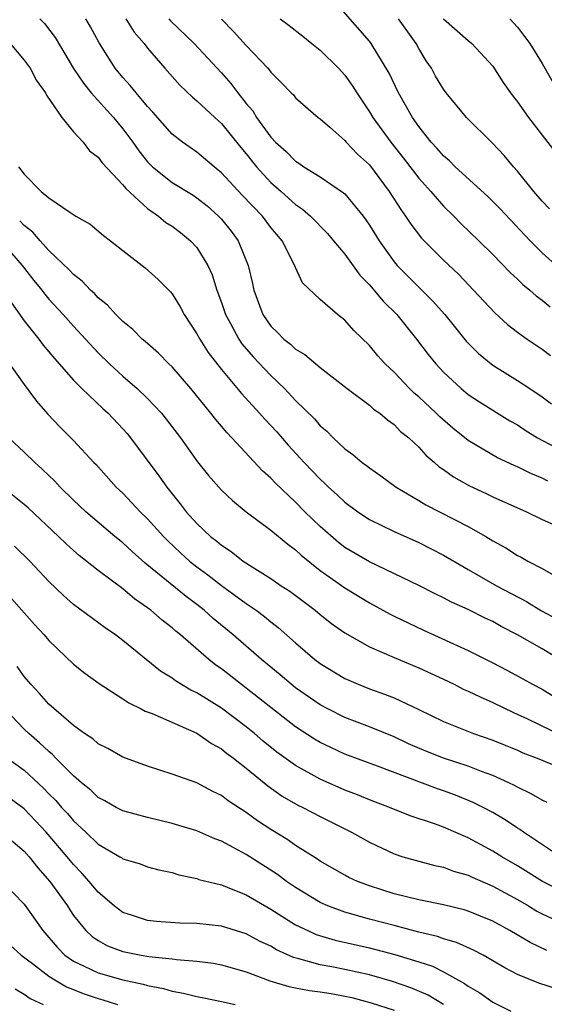
# Model space of a CAD drawing. Units: inches. Extents: x 2634000 to 2635680, y 1491000 to 1494000.
# Drawn here: x 2634887 to 2634929, y 1491201 to 1491281 of the extents above; entities that cross this region are included whole.
import ezdxf

# ---------------------------------------------------------------- set-up
doc = ezdxf.new("R2010")
doc.units = ezdxf.units.IN
doc.header["$MEASUREMENT"] = 0
doc.layers.add('LD26341491_2ft', color=220, linetype='Continuous')

msp = doc.modelspace()

# ---------------------------------------------------------------- linework, layer by layer
at = {"layer": 'LD26341491_2ft'}
for points, elevation in [([(2634930.595, 1491260.595), (2634929, 1491262.029), (2634928.024, 1491263), (2634925.59, 1491265.59), (2634925, 1491266.19), (2634924.589, 1491266.589), (2634921.963, 1491269), (2634921.488, 1491269.488), (2634921, 1491269.897), (2634920.492, 1491270.492), (2634920.016, 1491271), (2634919, 1491272.272), (2634918.489, 1491273), (2634917.355, 1491275), (2634916.598, 1491276.598), (2634915.149, 1491279), (2634915, 1491279.195), (2634911.711, 1491283)], 8842), ([(2634888.267, 1491281), (2634888.633, 1491280.633), (2634889.507, 1491279.507), (2634890.993, 1491276.993), (2634891.793, 1491275.793), (2634892.437, 1491275), (2634894.245, 1491273), (2634895, 1491272.081), (2634895.8, 1491271), (2634896.291, 1491270.291), (2634897, 1491269.404), (2634897.405, 1491269), (2634899, 1491267.729), (2634900.692, 1491266.692), (2634901, 1491266.486), (2634901.825, 1491265.825), (2634902.764, 1491265), (2634903, 1491264.749), (2634903.772, 1491263.772), (2634904.343, 1491263), (2634905.159, 1491261), (2634905.517, 1491259.517), (2634905.621, 1491259), (2634906.349, 1491257), (2634907, 1491256.056), (2634907.547, 1491255.547), (2634908.067, 1491255), (2634908.591, 1491254.591), (2634909, 1491254.207), (2634909.772, 1491253.772), (2634911, 1491252.709), (2634913.185, 1491251), (2634915, 1491249.644), (2634915.338, 1491249.338), (2634915.829, 1491249), (2634916.452, 1491248.452), (2634917, 1491248.076), (2634917.528, 1491247.528), (2634918.182, 1491247), (2634919, 1491246.234), (2634919.584, 1491245.584), (2634920.284, 1491245), (2634920.66, 1491244.66), (2634921, 1491244.435), (2634921.824, 1491243.824), (2634923.108, 1491243.108), (2634924.479, 1491242.479), (2634925, 1491242.224), (2634927.74, 1491241), (2634929, 1491240.385), (2634930.122, 1491239.878)], 8830), ([(2634929.481, 1491243.481), (2634929, 1491243.72), (2634928.098, 1491244.098), (2634927, 1491244.645), (2634926.749, 1491244.749), (2634925.39, 1491245.39), (2634923, 1491246.788), (2634921.773, 1491247.773), (2634920.697, 1491248.697), (2634920.403, 1491249), (2634919, 1491250.328), (2634918.636, 1491250.636), (2634918.261, 1491251), (2634917, 1491252.319), (2634916.271, 1491253), (2634915.67, 1491253.67), (2634915, 1491254.498), (2634913.726, 1491255.726), (2634913, 1491256.558), (2634912.416, 1491257), (2634911, 1491258.222), (2634909.58, 1491259.58), (2634908.879, 1491261.121), (2634907.91, 1491263), (2634907, 1491264.087), (2634906.312, 1491265), (2634904.687, 1491266.687), (2634903, 1491268.518), (2634902.739, 1491268.739), (2634902.397, 1491269), (2634901, 1491270.193), (2634899.83, 1491271), (2634899, 1491271.653), (2634897.438, 1491273.438), (2634897, 1491273.905), (2634896.074, 1491275), (2634895.595, 1491275.595), (2634895, 1491276.238), (2634894.372, 1491277), (2634893.075, 1491279.076), (2634892.368, 1491280.369), (2634892.004, 1491281)], 8832), ([(2634895.245, 1491281), (2634895.926, 1491279.926), (2634896.723, 1491279), (2634897, 1491278.636), (2634898.401, 1491277), (2634899.629, 1491275.629), (2634900.647, 1491274.647), (2634901, 1491274.365), (2634902.455, 1491273), (2634903, 1491272.513), (2634904.56, 1491270.56), (2634905, 1491270.048), (2634905.836, 1491269), (2634907, 1491267.74), (2634907.844, 1491267), (2634909, 1491265.951), (2634909.567, 1491265.567), (2634910.214, 1491265), (2634911.592, 1491263.592), (2634912.097, 1491263), (2634913, 1491261.899), (2634914.211, 1491260.212), (2634915, 1491259.413), (2634916.104, 1491258.104), (2634917.208, 1491257), (2634918.817, 1491255), (2634919.765, 1491253.765), (2634920.384, 1491253), (2634921, 1491252.342), (2634922.432, 1491251), (2634923, 1491250.529), (2634923.916, 1491249.916), (2634926.39, 1491248.39), (2634927, 1491248.043), (2634927.62, 1491247.62), (2634928.642, 1491247), (2634931.486, 1491245.486)], 8834), ([(2634898.736, 1491281), (2634898.856, 1491280.856), (2634900.775, 1491279), (2634903, 1491276.62), (2634903.767, 1491275.767), (2634904.317, 1491275), (2634905, 1491274.142), (2634905.531, 1491273.531), (2634905.84, 1491273), (2634907, 1491271.404), (2634907.381, 1491271), (2634908.238, 1491270.238), (2634909, 1491269.446), (2634909.284, 1491269.285), (2634909.68, 1491269), (2634911, 1491268.18), (2634912.898, 1491266.898), (2634913, 1491266.795), (2634914.482, 1491265), (2634914.706, 1491264.706), (2634915, 1491264.26), (2634915.775, 1491263), (2634917, 1491261.297), (2634917.248, 1491261), (2634919, 1491259.22), (2634920.117, 1491258.117), (2634921.107, 1491257), (2634922.858, 1491254.858), (2634923.848, 1491253.848), (2634925, 1491252.895), (2634927, 1491251.667), (2634928.014, 1491251), (2634929, 1491250.332), (2634929.756, 1491249.755)], 8836), ([(2634902.993, 1491280.993), (2634903.983, 1491279.982), (2634905, 1491278.854), (2634906.763, 1491277), (2634906.876, 1491276.876), (2634907, 1491276.684), (2634907.852, 1491275.852), (2634908.655, 1491275), (2634908.831, 1491274.832), (2634909, 1491274.607), (2634910.853, 1491273), (2634911, 1491272.892), (2634911.774, 1491272.226), (2634913, 1491271.149), (2634913.124, 1491271), (2634914.036, 1491270.036), (2634915, 1491269.149), (2634916.611, 1491267), (2634917.536, 1491265.536), (2634917.936, 1491265), (2634918.352, 1491264.352), (2634919.217, 1491263.217), (2634921, 1491261.414), (2634922.248, 1491260.248), (2634923.44, 1491259), (2634925.157, 1491257.157), (2634926.202, 1491256.202), (2634927, 1491255.567), (2634927.789, 1491255), (2634929, 1491254.208), (2634929.691, 1491253.691)], 8838), ([(2634907.755, 1491281), (2634908.481, 1491280.481), (2634909.606, 1491279.606), (2634910.34, 1491279), (2634911, 1491278.48), (2634912.497, 1491277), (2634913, 1491276.443), (2634913.607, 1491275.606), (2634913.971, 1491275), (2634915, 1491273.474), (2634915.278, 1491273), (2634916.723, 1491271), (2634917.733, 1491269.732), (2634919, 1491268.092), (2634919.982, 1491267), (2634921, 1491265.813), (2634921.835, 1491265), (2634922.409, 1491264.409), (2634923.875, 1491263), (2634925, 1491261.881), (2634926.415, 1491260.415), (2634927, 1491259.885), (2634927.444, 1491259.444), (2634928.002, 1491259), (2634928.524, 1491258.524), (2634929, 1491258.187), (2634929.645, 1491257.645)], 8840), ([(2634929.592, 1491265.592), (2634929, 1491266.22), (2634928.32, 1491267), (2634927, 1491268.655), (2634926.684, 1491269), (2634925.922, 1491269.921), (2634924.945, 1491270.945), (2634922.873, 1491273), (2634921.228, 1491275), (2634921, 1491275.298), (2634920.369, 1491276.369), (2634920.022, 1491277), (2634919.608, 1491277.608), (2634919, 1491278.614), (2634918.791, 1491279), (2634917.354, 1491281)], 8844), ([(2634921, 1491281.018), (2634923, 1491279.24), (2634923.297, 1491279), (2634925, 1491277.168), (2634925.852, 1491275.852), (2634926.434, 1491275), (2634926.671, 1491274.671), (2634927, 1491274.261), (2634927.909, 1491273), (2634929, 1491271.569), (2634930.124, 1491270.124)], 8846), ([(2634926.383, 1491281), (2634927, 1491280.332), (2634927.579, 1491279.579), (2634927.999, 1491279), (2634929, 1491277.382), (2634929.883, 1491275.883)], 8848), ([(2634885.852, 1491279), (2634887, 1491277.663), (2634887.471, 1491277), (2634888.001, 1491276.001), (2634888.736, 1491275), (2634888.814, 1491274.814), (2634890.06, 1491273), (2634891, 1491271.848), (2634891.77, 1491271), (2634892.301, 1491270.301), (2634893, 1491269.78), (2634893.317, 1491269.316), (2634895, 1491267.527), (2634895.229, 1491267.229), (2634897, 1491265.624), (2634897.899, 1491265), (2634898.493, 1491264.493), (2634899, 1491264.173), (2634899.664, 1491263.664), (2634900.49, 1491263), (2634901, 1491262.443), (2634901.898, 1491261), (2634902.238, 1491260.238), (2634902.629, 1491259), (2634903, 1491257.979), (2634903.317, 1491257), (2634903.725, 1491256.275), (2634904.403, 1491255), (2634904.643, 1491254.643), (2634905.567, 1491253.567), (2634907, 1491252.053), (2634908.11, 1491251), (2634909, 1491250.044), (2634910.535, 1491248.535), (2634911, 1491247.981), (2634911.534, 1491247.534), (2634912.06, 1491247), (2634913, 1491246.11), (2634913.651, 1491245.651), (2634914.412, 1491245), (2634914.759, 1491244.759), (2634915, 1491244.557), (2634915.92, 1491243.92), (2634917.161, 1491243), (2634919, 1491241.922), (2634919.569, 1491241.569), (2634923, 1491239.805), (2634924.43, 1491239), (2634925, 1491238.65), (2634926.064, 1491238.064), (2634927, 1491237.463), (2634927.311, 1491237.311), (2634927.846, 1491237), (2634929, 1491236.386), (2634930.406, 1491235.594)], 8828), ([(2634886.54, 1491269), (2634887, 1491268.391), (2634888.362, 1491267), (2634889, 1491266.47), (2634890.694, 1491265.306), (2634891.187, 1491265), (2634892.358, 1491264.358), (2634893.422, 1491263.422), (2634893.997, 1491263), (2634895, 1491262.2), (2634896.808, 1491260.808), (2634897.86, 1491259.859), (2634898.859, 1491258.859), (2634899, 1491258.687), (2634899.638, 1491257.638), (2634899.963, 1491257), (2634901, 1491255.447), (2634901.233, 1491255), (2634901.924, 1491253.924), (2634903, 1491252.555), (2634904.61, 1491250.61), (2634906.078, 1491249), (2634906.506, 1491248.506), (2634907.475, 1491247.475), (2634908.409, 1491246.409), (2634909.705, 1491245), (2634911, 1491243.634), (2634911.338, 1491243.339), (2634911.674, 1491243), (2634912.374, 1491242.374), (2634913, 1491241.769), (2634914.056, 1491241), (2634915, 1491240.377), (2634917, 1491239.404), (2634919, 1491238.504), (2634921, 1491237.473), (2634923, 1491236.309), (2634925.31, 1491235), (2634927.725, 1491233.725), (2634928.962, 1491232.962), (2634930.267, 1491232.267)], 8826), ([(2634930.781, 1491228.781), (2634929, 1491229.863), (2634927, 1491231.01), (2634925.693, 1491231.693), (2634925, 1491232.09), (2634924.376, 1491232.376), (2634923, 1491233.055), (2634921.66, 1491233.66), (2634921, 1491234.018), (2634920.333, 1491234.333), (2634919, 1491235.026), (2634915, 1491236.941), (2634913, 1491238.113), (2634912.495, 1491238.495), (2634911, 1491239.814), (2634909.769, 1491241), (2634909, 1491241.773), (2634907.343, 1491243.343), (2634907, 1491243.729), (2634906.326, 1491244.326), (2634903.851, 1491247), (2634903.429, 1491247.429), (2634903, 1491247.951), (2634902.511, 1491248.51), (2634902.133, 1491249), (2634900.499, 1491251), (2634899, 1491252.753), (2634898.741, 1491253), (2634897.882, 1491253.882), (2634896.813, 1491254.813), (2634896.577, 1491255), (2634895.795, 1491255.796), (2634895, 1491256.434), (2634894.441, 1491257), (2634893.763, 1491257.764), (2634893, 1491258.371), (2634892.703, 1491258.704), (2634892.368, 1491259), (2634891.709, 1491259.709), (2634891, 1491260.249), (2634890.646, 1491260.647), (2634889, 1491262.202), (2634888.288, 1491263), (2634887.696, 1491263.696), (2634887, 1491264.227), (2634886.629, 1491264.628)], 8824), ([(2634885.107, 1491263), (2634886.819, 1491261), (2634887.78, 1491259.78), (2634888.42, 1491259), (2634888.665, 1491258.665), (2634889, 1491258.268), (2634890.165, 1491257), (2634891, 1491256.054), (2634893, 1491253.889), (2634893.912, 1491253), (2634895, 1491252.007), (2634896.161, 1491251), (2634897, 1491250.2), (2634898.121, 1491249), (2634898.517, 1491248.517), (2634899.675, 1491247), (2634901.062, 1491245.062), (2634901.949, 1491243.949), (2634903, 1491242.764), (2634903.902, 1491241.902), (2634905.008, 1491241), (2634907, 1491239.5), (2634908.371, 1491238.371), (2634909, 1491237.918), (2634909.466, 1491237.466), (2634911, 1491236.241), (2634913, 1491234.822), (2634915, 1491233.6), (2634916.686, 1491232.686), (2634917, 1491232.53), (2634919.387, 1491231.387), (2634923, 1491229.73), (2634925, 1491228.741), (2634926.146, 1491228.146), (2634927.452, 1491227.452), (2634928.237, 1491227), (2634929, 1491226.587), (2634931, 1491225.354)], 8822), ([(2634885.765, 1491258.234), (2634887, 1491256.502), (2634888.183, 1491255), (2634888.526, 1491254.525), (2634889, 1491253.981), (2634889.442, 1491253.442), (2634891, 1491251.679), (2634891.67, 1491251), (2634893.375, 1491249.375), (2634893.796, 1491249), (2634895, 1491247.73), (2634895.342, 1491247.342), (2634895.629, 1491247), (2634897.918, 1491243.918), (2634898.553, 1491243), (2634899.656, 1491241.656), (2634900.138, 1491241), (2634901, 1491240.044), (2634902.111, 1491239), (2634902.615, 1491238.615), (2634903, 1491238.279), (2634903.782, 1491237.782), (2634904.751, 1491237), (2634905.48, 1491236.52), (2634907, 1491235.583), (2634907.842, 1491235), (2634908.543, 1491234.543), (2634910.589, 1491233), (2634911, 1491232.658), (2634911.93, 1491231.93), (2634913, 1491231.181), (2634915, 1491230.049), (2634917, 1491229.158), (2634919, 1491228.32), (2634921, 1491227.405), (2634921.859, 1491227), (2634922.613, 1491226.613), (2634923, 1491226.446), (2634923.967, 1491225.967), (2634925, 1491225.529), (2634926.697, 1491224.697), (2634927.809, 1491224.191), (2634930.758, 1491222.758)], 8820), ([(2634885.806, 1491253), (2634887, 1491251.324), (2634887.981, 1491249.981), (2634888.925, 1491248.925), (2634889.899, 1491247.899), (2634891, 1491246.784), (2634892.647, 1491245), (2634892.824, 1491244.824), (2634894.462, 1491243), (2634895, 1491242.497), (2634895.735, 1491241.735), (2634896.413, 1491241), (2634897, 1491240.432), (2634898.286, 1491239), (2634898.638, 1491238.638), (2634899.667, 1491237.667), (2634900.414, 1491237), (2634901, 1491236.534), (2634901.885, 1491235.885), (2634903, 1491235.006), (2634905, 1491233.548), (2634905.805, 1491233), (2634906.491, 1491232.491), (2634907, 1491232.061), (2634907.601, 1491231.601), (2634909, 1491230.349), (2634910.579, 1491229), (2634911, 1491228.679), (2634913, 1491227.477), (2634913.323, 1491227.323), (2634914.089, 1491227), (2634915, 1491226.638), (2634916.208, 1491226.208), (2634917, 1491225.891), (2634919, 1491224.954), (2634921, 1491223.974), (2634923.444, 1491223), (2634925, 1491222.461), (2634927, 1491221.648), (2634927.445, 1491221.445), (2634928.6, 1491221), (2634932.668, 1491219.332)], 8818), ([(2634929.405, 1491217.405), (2634929, 1491217.59), (2634928.118, 1491218.118), (2634927, 1491218.641), (2634926.775, 1491218.775), (2634926.3, 1491219), (2634925, 1491219.582), (2634924.092, 1491219.908), (2634923, 1491220.341), (2634921, 1491221.001), (2634919.577, 1491221.577), (2634918.176, 1491222.176), (2634917, 1491222.721), (2634915, 1491223.53), (2634913, 1491224.302), (2634911.611, 1491225), (2634911, 1491225.326), (2634909, 1491226.722), (2634908.646, 1491227), (2634907.758, 1491227.758), (2634906.236, 1491229), (2634903.934, 1491231), (2634902.329, 1491232.329), (2634901.591, 1491233), (2634901, 1491233.466), (2634900.122, 1491234.122), (2634896.821, 1491236.821), (2634895.762, 1491237.762), (2634895, 1491238.466), (2634894.336, 1491239), (2634891.986, 1491241), (2634891, 1491241.929), (2634889.906, 1491243), (2634889.477, 1491243.477), (2634888.462, 1491244.462), (2634887.853, 1491245), (2634887, 1491245.829), (2634885.749, 1491247)], 8816), ([(2634930.508, 1491213), (2634927.484, 1491215), (2634927.208, 1491215.208), (2634927, 1491215.326), (2634925.998, 1491215.998), (2634925, 1491216.58), (2634924.218, 1491217), (2634923.41, 1491217.41), (2634921.985, 1491217.985), (2634921, 1491218.35), (2634920.511, 1491218.511), (2634915.648, 1491220.352), (2634913, 1491221.337), (2634911.856, 1491221.856), (2634911, 1491222.268), (2634910.535, 1491222.536), (2634909, 1491223.539), (2634903, 1491228.242), (2634902.551, 1491228.551), (2634901.982, 1491229), (2634899.669, 1491231), (2634899.299, 1491231.299), (2634899, 1491231.571), (2634898.192, 1491232.192), (2634897.275, 1491233), (2634897, 1491233.21), (2634895.939, 1491233.939), (2634895, 1491234.753), (2634893, 1491236.246), (2634891.45, 1491237.449), (2634891, 1491237.845), (2634890.389, 1491238.389), (2634889.783, 1491239), (2634887.314, 1491241.314), (2634887, 1491241.593), (2634885.236, 1491243)], 8814), ([(2634931, 1491209.98), (2634929.039, 1491211), (2634927, 1491212.273), (2634925.73, 1491213), (2634925, 1491213.458), (2634923, 1491214.546), (2634921, 1491215.406), (2634920.361, 1491215.639), (2634918.312, 1491216.312), (2634916.622, 1491217), (2634915, 1491217.614), (2634914.022, 1491218.022), (2634913, 1491218.414), (2634911, 1491219.303), (2634909, 1491220.405), (2634907.49, 1491221.49), (2634906.387, 1491222.387), (2634905.681, 1491223), (2634905, 1491223.555), (2634903, 1491225.046), (2634901, 1491226.302), (2634900.525, 1491226.525), (2634899.273, 1491227.273), (2634899, 1491227.487), (2634898.063, 1491228.063), (2634895, 1491230.552), (2634894.404, 1491231), (2634893.569, 1491231.569), (2634891, 1491233.484), (2634890.197, 1491234.197), (2634889, 1491235.332), (2634887.453, 1491237), (2634886.214, 1491238.214)], 8812), ([(2634885.955, 1491233.955), (2634887.841, 1491231.841), (2634888.625, 1491231), (2634889, 1491230.552), (2634891, 1491228.641), (2634891.907, 1491227.907), (2634893.069, 1491227.069), (2634895, 1491225.817), (2634895.48, 1491225.48), (2634896.496, 1491225), (2634896.82, 1491224.82), (2634897.386, 1491224.614), (2634901, 1491223.023), (2634902.201, 1491222.201), (2634903, 1491221.761), (2634903.418, 1491221.418), (2634903.973, 1491221), (2634905, 1491220.182), (2634906.747, 1491218.747), (2634907.926, 1491217.926), (2634909.194, 1491217.194), (2634909.598, 1491217), (2634911, 1491216.252), (2634913.531, 1491215), (2634915, 1491214.174), (2634917, 1491213.229), (2634917.71, 1491213), (2634919, 1491212.629), (2634920.292, 1491212.292), (2634921, 1491212.149), (2634921.827, 1491211.827), (2634923, 1491211.5), (2634923.33, 1491211.33), (2634925, 1491210.617), (2634927, 1491209.528), (2634927.911, 1491209), (2634928.585, 1491208.585), (2634929, 1491208.371), (2634930.166, 1491207.834)], 8810), ([(2634929.401, 1491205.401), (2634928.031, 1491206.031), (2634926.392, 1491207), (2634925, 1491207.761), (2634923, 1491208.594), (2634922.691, 1491208.691), (2634921, 1491209.097), (2634919, 1491209.5), (2634917, 1491209.993), (2634915, 1491210.633), (2634914.027, 1491211), (2634913.326, 1491211.326), (2634913, 1491211.499), (2634911, 1491212.647), (2634910.795, 1491212.795), (2634909, 1491213.913), (2634908.367, 1491214.367), (2634907, 1491215.203), (2634905.924, 1491215.924), (2634905, 1491216.593), (2634903.535, 1491217.535), (2634903, 1491217.96), (2634902.289, 1491218.289), (2634901, 1491218.989), (2634899, 1491219.713), (2634897, 1491220.353), (2634895, 1491221.085), (2634893.772, 1491221.772), (2634893, 1491222.163), (2634892.559, 1491222.559), (2634891.886, 1491223), (2634891, 1491223.641), (2634889, 1491225.393), (2634888.249, 1491226.249), (2634887.525, 1491227), (2634887, 1491227.63), (2634886.438, 1491228.438)], 8808), ([(2634930.24, 1491202.24), (2634928.746, 1491202.746), (2634927, 1491203.447), (2634925.975, 1491203.975), (2634925, 1491204.557), (2634924.221, 1491205), (2634923.427, 1491205.427), (2634922.048, 1491206.048), (2634921, 1491206.348), (2634920.526, 1491206.526), (2634919, 1491206.887), (2634917, 1491207.406), (2634915, 1491207.94), (2634913, 1491208.5), (2634911.628, 1491209), (2634911, 1491209.281), (2634909, 1491210.493), (2634908.266, 1491211), (2634907.546, 1491211.546), (2634905, 1491213.18), (2634903, 1491214.258), (2634902.457, 1491214.457), (2634901, 1491215.088), (2634899.545, 1491215.545), (2634899, 1491215.696), (2634897, 1491216.17), (2634895, 1491216.722), (2634894.463, 1491217), (2634893.53, 1491217.53), (2634893, 1491217.806), (2634892.395, 1491218.395), (2634891.649, 1491219), (2634891, 1491219.555), (2634889.572, 1491221), (2634889.296, 1491221.296), (2634889, 1491221.531), (2634888.25, 1491222.25), (2634887.361, 1491223), (2634887, 1491223.347), (2634885.438, 1491225)], 8806), ([(2634885.632, 1491221), (2634887, 1491220.024), (2634888.569, 1491218.569), (2634889, 1491218.11), (2634889.556, 1491217.557), (2634890.029, 1491217), (2634890.496, 1491216.496), (2634891, 1491215.9), (2634891.989, 1491215), (2634893, 1491214.026), (2634894.756, 1491213), (2634894.908, 1491212.907), (2634895, 1491212.829), (2634896.411, 1491212.411), (2634897, 1491212.174), (2634897.93, 1491211.93), (2634899, 1491211.719), (2634899.53, 1491211.53), (2634901, 1491211.233), (2634901.164, 1491211.164), (2634903, 1491210.705), (2634903.46, 1491210.54), (2634905, 1491209.918), (2634907, 1491208.744), (2634909, 1491207.483), (2634909.997, 1491207), (2634910.689, 1491206.689), (2634912.23, 1491206.23), (2634915, 1491205.605), (2634917.071, 1491205.071), (2634919, 1491204.476), (2634920.11, 1491204.11), (2634921, 1491203.662), (2634922.72, 1491202.72), (2634923, 1491202.506), (2634923.95, 1491201.95), (2634925, 1491201.182), (2634926.471, 1491200.471)], 8804), ([(2634920.998, 1491200.998), (2634919.752, 1491201.752), (2634918.361, 1491202.361), (2634916.882, 1491202.882), (2634915, 1491203.408), (2634913, 1491203.845), (2634911.939, 1491204.061), (2634911, 1491204.224), (2634909.285, 1491204.715), (2634908.827, 1491204.827), (2634907.455, 1491205.455), (2634907, 1491205.726), (2634906.13, 1491206.13), (2634905, 1491206.739), (2634903, 1491207.351), (2634901, 1491207.574), (2634899.607, 1491207.607), (2634897.731, 1491207.731), (2634897, 1491207.81), (2634895.768, 1491208.232), (2634895, 1491208.469), (2634894.305, 1491209), (2634893, 1491210.113), (2634892.272, 1491211), (2634891.677, 1491211.677), (2634891, 1491212.358), (2634890.478, 1491213), (2634888.768, 1491215), (2634887.921, 1491215.921), (2634887, 1491216.884), (2634885.776, 1491217.776)], 8802), ([(2634885, 1491215.119), (2634887, 1491213.456), (2634887.402, 1491213), (2634888.103, 1491212.103), (2634889.083, 1491211), (2634890.5, 1491209), (2634890.691, 1491208.691), (2634891, 1491208.241), (2634892.003, 1491207), (2634892.518, 1491206.518), (2634893, 1491206.186), (2634893.759, 1491205.759), (2634895, 1491205.294), (2634896.491, 1491205), (2634897.105, 1491204.895), (2634899, 1491204.719), (2634899.337, 1491204.663), (2634901, 1491204.533), (2634902.352, 1491204.352), (2634903, 1491204.229), (2634905, 1491203.656), (2634906.919, 1491202.919), (2634908.454, 1491202.454), (2634909, 1491202.364), (2634910.141, 1491202.141), (2634911, 1491202.031), (2634911.884, 1491201.884), (2634913, 1491201.687), (2634913.563, 1491201.563), (2634915.149, 1491201.149), (2634917, 1491200.539)], 8800), ([(2634885.22, 1491211), (2634887, 1491209.16), (2634888.498, 1491207), (2634889.667, 1491205.667), (2634890.305, 1491205), (2634891, 1491204.522), (2634891.872, 1491204.128), (2634893, 1491203.579), (2634895, 1491203.004), (2634896.657, 1491202.657), (2634897, 1491202.543), (2634898.296, 1491202.296), (2634899, 1491202.075), (2634899.923, 1491201.923), (2634901, 1491201.651), (2634901.556, 1491201.556), (2634903, 1491201.255), (2634904.097, 1491201)], 8798), ([(2634885.84, 1491205.84), (2634886.755, 1491205), (2634887.663, 1491204.337), (2634889, 1491203.313), (2634889.48, 1491203), (2634890.426, 1491202.426), (2634891.864, 1491201.864), (2634893, 1491201.483), (2634893.384, 1491201.384), (2634894.569, 1491201)], 8796), ([(2634886.274, 1491202.274), (2634887, 1491201.831), (2634887.482, 1491201.482), (2634888.539, 1491201)], 8794)]:
    msp.add_lwpolyline(points, dxfattribs=dict(at, elevation=elevation))

doc.saveas('drawing.dxf')
